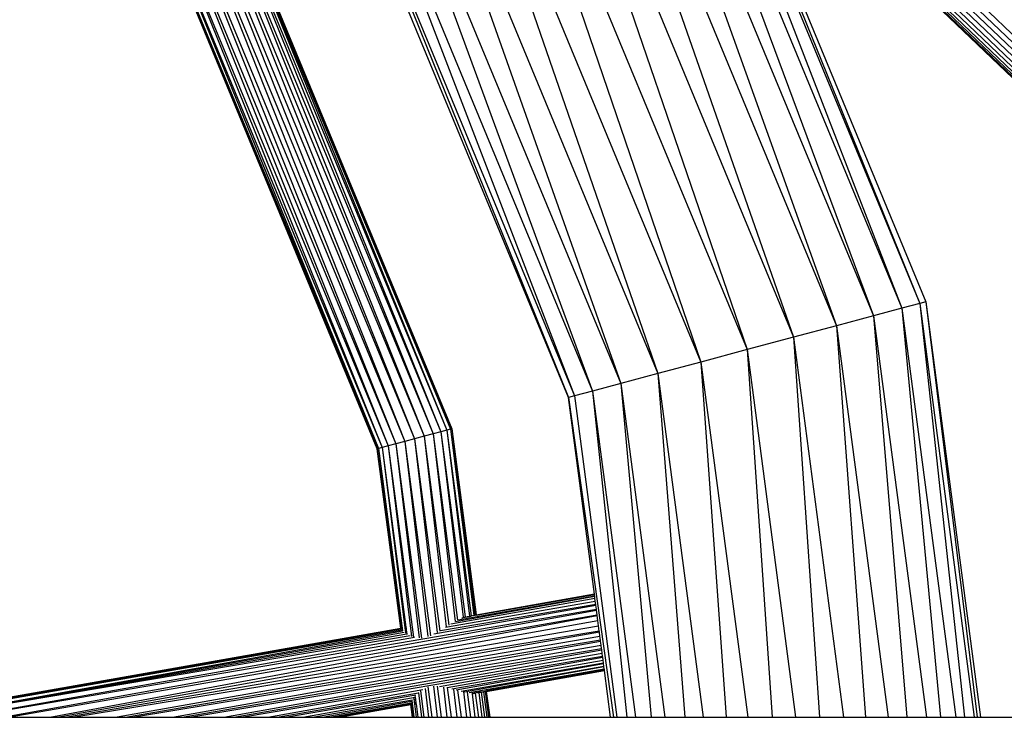
# Model space of a CAD drawing. Extents: x -6627 to 1234, y -4869 to 4131.
# Drawn here: x -110 to 82, y -294 to -158 of the extents above; entities that cross this region are included whole.
import ezdxf

# ---------------------------------------------------------------- set-up
doc = ezdxf.new("R2010")
doc.units = 0
doc.layers.get('0').update_dxf_attribs({"linetype": 'CONTINUOUS'})

msp = doc.modelspace()

# ---------------------------------------------------------------- linework, layer by layer
for p, q in [((222.5, -293.72), (-54.96, -28.43)), ((220.95, -293.72), (-54.9, -30.02)), ((219.47, -293.72), (-54.83, -31.45)), ((218.1, -293.72), (-54.84, -32.75)), ((-54.82, -33.95), (216.87, -293.72)), ((215.82, -293.72), (-54.72, -35.05)), ((214.96, -293.72), (-54.52, -36.11)), ((214.32, -293.72), (-54.29, -36.89)), ((213.92, -293.72), (-50.19, -41.25)), ((213.77, -293.72), (-48.99, -42.66)), ((-16.37, -81.5), (40.9, -219.77)), ((-16.37, -81.5), (31.9, -222.18)), ((-6.91, -82.71), (40.9, -219.77)), ((-6.31, -83.29), (49.29, -217.53)), ((-24.44, -86.16), (31.9, -222.18)), ((-24.44, -86.16), (22.9, -224.6)), ((-32.51, -90.82), (22.9, -224.6)), ((-32.51, -90.82), (14.52, -226.84)), ((-40.03, -95.16), (14.52, -226.84)), ((-40.03, -95.16), (7.31, -228.77)), ((5.03, -94.14), (49.29, -217.53)), ((6.93, -95.96), (56.49, -215.6)), ((-46.49, -98.89), (7.31, -228.77)), ((-46.49, -98.89), (1.79, -230.25)), ((-51.44, -101.75), (1.79, -230.25)), ((-51.44, -101.75), (-1.69, -231.18)), ((14.79, -103.47), (56.49, -215.6)), ((-2.87, -231.5), (-55.62, -104.16)), ((-54.56, -103.54), (-1.69, -231.18)), ((-54.56, -103.54), (-2.87, -231.5)), ((17.1, -105.68), (62.02, -214.12)), ((21.67, -110.05), (62.02, -214.12)), ((23.49, -111.79), (65.49, -213.18)), ((24.99, -113.22), (65.49, -213.18)), ((25.67, -113.87), (66.68, -212.87)), ((-76.87, -116.43), (-26.58, -237.85)), ((-76.87, -116.43), (-27.73, -238.16)), ((-76.23, -116.06), (-25.86, -237.66)), ((-76.23, -116.06), (-26.58, -237.85)), ((-76, -115.93), (-25.61, -237.59)), ((-76, -115.93), (-25.86, -237.66)), ((-80.82, -118.71), (-30.98, -239.03)), ((-80.82, -118.71), (-32.85, -239.54)), ((-79.25, -117.8), (-29.23, -238.56)), ((-79.25, -117.8), (-30.98, -239.03)), ((-77.91, -117.03), (-27.73, -238.16)), ((-77.91, -117.03), (-29.23, -238.56)), ((-84.18, -120.65), (-34.73, -240.04)), ((-84.18, -120.65), (-36.48, -240.51)), ((-82.5, -119.68), (-32.85, -239.54)), ((-82.5, -119.68), (-34.73, -240.04)), ((-87.09, -122.33), (-37.98, -240.91)), ((-87.09, -122.33), (-39.13, -241.22)), ((-85.75, -121.55), (-36.48, -240.51)), ((-85.75, -121.55), (-37.98, -240.91)), ((-40.1, -241.48), (-89, -123.43)), ((-88.77, -123.3), (-39.85, -241.41)), ((-88.77, -123.3), (-40.1, -241.48)), ((-88.12, -122.93), (-39.13, -241.22)), ((-88.12, -122.93), (-39.85, -241.41)), ((62.02, -214.12), (56.49, -215.6)), ((65.49, -213.18), (62.02, -214.12)), ((62.02, -214.12), (72.5, -293.72)), ((62.02, -214.12), (69.54, -293.72)), ((66.68, -212.87), (65.49, -213.18)), ((65.49, -213.18), (76.09, -293.72)), ((65.49, -213.18), (74.22, -293.72)), ((66.68, -212.87), (77.32, -293.72)), ((66.68, -212.87), (76.68, -293.72)), ((56.49, -215.6), (49.29, -217.53)), ((56.49, -215.6), (66.78, -293.72)), ((56.49, -215.6), (62.96, -293.72)), ((49.29, -217.53), (40.9, -219.77)), ((49.29, -217.53), (59.32, -293.72)), ((49.29, -217.53), (54.93, -293.72)), ((40.9, -219.77), (31.9, -222.18)), ((40.9, -219.77), (50.64, -293.72)), ((40.9, -219.77), (45.99, -293.72)), ((31.9, -222.18), (22.9, -224.6)), ((31.9, -222.18), (41.32, -293.72)), ((31.9, -222.18), (36.75, -293.72)), ((22.9, -224.6), (14.52, -226.84)), ((22.9, -224.6), (32, -293.72)), ((22.9, -224.6), (27.82, -293.72)), ((14.52, -226.84), (7.31, -228.77)), ((14.52, -226.84), (23.32, -293.72)), ((14.52, -226.84), (19.79, -293.72)), ((7.31, -228.77), (1.79, -230.25)), ((7.31, -228.77), (15.86, -293.72)), ((7.31, -228.77), (13.2, -293.72)), ((-1.69, -231.18), (-2.87, -231.5)), ((-2.87, -231.5), (5.88, -293.72)), ((2.16, -269.73), (-2.87, -231.5)), ((1.79, -230.25), (-1.69, -231.18)), ((-1.69, -231.18), (6.55, -293.72)), ((1.79, -230.25), (10.14, -293.72)), ((1.79, -230.25), (8.49, -293.72)), ((-25.61, -237.59), (-25.86, -237.66)), ((-25.61, -237.59), (-20.84, -273.78)), ((-25.61, -237.59), (-20.91, -273.8)), ((-32.85, -239.54), (-34.73, -240.04)), ((-30.98, -239.03), (-32.85, -239.54)), ((-32.85, -239.54), (-27.93, -276.96)), ((-32.85, -239.54), (-28.46, -277.2)), ((-29.23, -238.56), (-30.98, -239.03)), ((-30.98, -239.03), (-26.14, -275.8)), ((-30.98, -239.03), (-26.66, -276.09)), ((-27.73, -238.16), (-29.23, -238.56)), ((-29.23, -238.56), (-24.46, -274.82)), ((-29.23, -238.56), (-24.93, -275.08)), ((-26.58, -237.85), (-27.73, -238.16)), ((-27.73, -238.16), (-22.99, -274.16)), ((-27.73, -238.16), (-23.41, -274.24)), ((-25.86, -237.66), (-26.58, -237.85)), ((-26.58, -237.85), (-21.83, -273.96)), ((-26.58, -237.85), (-22.15, -274.01)), ((-25.86, -237.66), (-21.09, -273.83)), ((-25.86, -237.66), (-21.3, -273.86)), ((-39.85, -241.41), (-40.1, -241.48)), ((-35.5, -276.37), (-40.1, -241.48)), ((-40.1, -241.48), (-35.44, -276.36)), ((-39.13, -241.22), (-39.85, -241.41)), ((-39.85, -241.41), (-35.21, -276.91)), ((-37.98, -240.91), (-39.13, -241.22)), ((-39.13, -241.22), (-34.52, -276.2)), ((-39.13, -241.22), (-34.72, -276.23)), ((-36.48, -240.51), (-37.98, -240.91)), ((-37.98, -240.91), (-33.08, -278.12)), ((-37.98, -240.91), (-33.44, -277.98)), ((-34.73, -240.04), (-36.48, -240.51)), ((-36.48, -240.51), (-31.5, -278.31)), ((-36.48, -240.51), (-31.97, -278.24)), ((-34.73, -240.04), (-29.75, -277.86)), ((-34.73, -240.04), (-30.27, -278)), ((-24.88, -275.05), (2.22, -270.16)), ((-24.35, -274.74), (2.21, -270.08)), ((-20.84, -273.78), (2.16, -269.73)), ((2.16, -269.76), (-20.84, -273.85)), ((-20.84, -273.85), (2.17, -269.81)), ((-20.84, -273.85), (2.18, -269.84)), ((2.16, -269.76), (2.16, -269.73)), ((2.17, -269.81), (2.16, -269.76)), ((2.18, -269.84), (2.17, -269.81)), ((2.21, -270.08), (2.18, -269.84)), ((2.22, -270.16), (2.21, -270.08)), ((2.27, -270.56), (2.22, -270.16)), ((-29.07, -277.46), (2.45, -271.91)), ((2.43, -271.78), (-27.82, -276.89)), ((-26.79, -276.16), (2.34, -271.1)), ((-25.78, -275.54), (2.27, -270.56)), ((2.34, -271.1), (2.27, -270.56)), ((2.43, -271.78), (2.34, -271.1)), ((2.45, -271.91), (2.43, -271.78)), ((2.55, -272.71), (2.45, -271.91)), ((-120.61, -293.72), (2.55, -272.71)), ((-112.97, -293.72), (2.57, -272.86)), ((-111.95, -293.72), (2.69, -273.76)), ((-103.84, -293.72), (2.71, -273.93)), ((-22.64, -274.1), (-22.15, -274.01)), ((-22.15, -274.01), (-21.83, -273.96)), ((-22.15, -274.01), (-22.14, -274.08)), ((-22.14, -274.08), (-21.82, -274.02)), ((-21.83, -273.96), (-21.3, -273.86)), ((-21.83, -273.96), (-21.82, -274.02)), ((-21.29, -273.93), (-21.82, -274.02)), ((-21.3, -273.86), (-21.09, -273.83)), ((-21.3, -273.86), (-21.29, -273.93)), ((-21.09, -273.9), (-21.29, -273.93)), ((-21.09, -273.83), (-20.91, -273.8)), ((-21.09, -273.83), (-21.09, -273.9)), ((-20.91, -273.86), (-21.09, -273.9)), ((-20.91, -273.8), (-20.84, -273.78)), ((-20.91, -273.8), (-20.91, -273.86)), ((-20.84, -273.85), (-20.91, -273.86)), ((-20.84, -273.78), (-20.84, -273.85)), ((2.57, -272.86), (2.55, -272.71)), ((2.69, -273.76), (2.57, -272.86)), ((2.71, -273.93), (2.69, -273.76)), ((2.84, -274.91), (2.71, -273.93)), ((-102.41, -293.72), (2.84, -274.91)), ((-100.79, -293.72), (2.98, -275.93)), ((-23.66, -274.42), (-23.4, -274.33)), ((-23.41, -274.24), (-22.99, -274.16)), ((-23.41, -274.24), (-23.4, -274.3)), ((-23.4, -274.3), (-22.98, -274.23)), ((-23.4, -274.33), (-22.98, -274.23)), ((-23.4, -274.3), (-23.4, -274.33)), ((-22.99, -274.16), (-22.98, -274.23)), ((-22.98, -274.23), (-22.14, -274.08)), ((2.98, -275.93), (2.84, -274.91)), ((3.12, -276.98), (2.98, -275.93)), ((-132.4, -293.72), (-35.49, -276.5)), ((-132.4, -293.72), (-35.34, -276.67)), ((-128.85, -292.83), (-35.5, -276.37)), ((-128.85, -292.83), (-35.5, -276.43)), ((-128.2, -293.72), (-35.21, -276.91)), ((-128.2, -293.72), (-34.86, -277.15)), ((-127.93, -293.72), (-34.35, -277.47)), ((-33.71, -277.88), (-127.57, -293.72)), ((3.12, -276.98), (-98.97, -293.72)), ((3.14, -277.17), (-90.71, -293.72)), ((-35.5, -276.37), (-35.44, -276.36)), ((-35.5, -276.43), (-35.5, -276.37)), ((-35.5, -276.43), (-35.43, -276.42)), ((-35.49, -276.5), (-35.5, -276.43)), ((-35.49, -276.5), (-35.42, -276.5)), ((-35.44, -276.36), (-35.43, -276.42)), ((-35.43, -276.42), (-35.42, -276.5)), ((-35.42, -276.5), (-35.4, -276.6)), ((-35.17, -276.99), (-35.21, -276.91)), ((-34.72, -276.23), (-34.52, -276.2)), ((-34.72, -276.23), (-34.72, -276.29)), ((-34.72, -276.29), (-34.51, -276.26)), ((-34.72, -276.29), (-34.71, -276.38)), ((-34.71, -276.38), (-34.5, -276.34)), ((-34.71, -276.38), (-34.68, -276.56)), ((-34.68, -276.56), (-34.48, -276.52)), ((-34.68, -276.56), (-34.65, -276.81)), ((-34.65, -276.81), (-34.45, -276.77)), ((-34.65, -276.81), (-34.61, -277.11)), ((-34.61, -277.11), (-34.41, -277.07)), ((-34.61, -277.11), (-34.58, -277.38)), ((-34.52, -276.2), (-34.51, -276.26)), ((-34.51, -276.26), (-34.5, -276.34)), ((-34.5, -276.34), (-34.48, -276.52)), ((-34.48, -276.52), (-34.45, -276.77)), ((-34.45, -276.77), (-34.41, -277.07)), ((-34.41, -277.07), (-34.35, -277.47)), ((-34.35, -277.47), (-34.34, -277.61)), ((3.14, -277.17), (3.12, -276.98)), ((3.24, -277.96), (3.14, -277.17)), ((-121.25, -293.72), (-32.84, -278.13)), ((-89.08, -293.72), (3.24, -277.96)), ((3.35, -278.74), (-87.36, -293.72)), ((-79.95, -293.72), (3.37, -278.93)), ((-78.07, -293.72), (3.47, -279.68)), ((3.35, -278.74), (3.24, -277.96)), ((3.37, -278.93), (3.35, -278.74)), ((3.47, -279.68), (3.37, -278.93)), ((3.57, -280.4), (3.47, -279.68)), ((3.57, -280.4), (-76.17, -293.72)), ((-69.99, -293.72), (3.59, -280.58)), ((-68.04, -293.72), (3.68, -281.26)), ((3.59, -280.58), (3.57, -280.4)), ((3.68, -281.26), (3.59, -280.58)), ((3.76, -281.89), (3.68, -281.26)), ((3.76, -281.89), (-66.16, -293.72)), ((-27.98, -287.74), (3.78, -282.05)), ((-26.48, -287.95), (3.86, -282.61)), ((-25.61, -288.17), (3.92, -283.11)), ((-24.76, -288.38), (3.94, -283.24)), ((3.78, -282.05), (3.76, -281.89)), ((3.86, -282.61), (3.78, -282.05)), ((3.92, -283.11), (3.86, -282.61)), ((3.94, -283.24), (3.92, -283.11)), ((4.01, -283.78), (3.94, -283.24)), ((-23.74, -288.64), (4.01, -283.78)), ((-23.09, -288.74), (4.02, -283.86)), ((-22.24, -288.92), (4.07, -284.26)), ((-18.88, -288.67), (4.12, -284.61)), ((-18.77, -288.58), (4.11, -284.5)), ((4.12, -284.58), (-18.77, -288.58)), ((4.02, -283.86), (4.01, -283.78)), ((4.07, -284.26), (4.02, -283.86)), ((4.11, -284.5), (4.07, -284.26)), ((4.12, -284.58), (4.11, -284.5)), ((4.12, -284.61), (4.12, -284.58)), ((5.32, -293.72), (4.12, -284.61)), ((-61.38, -293.72), (-31.22, -288.32)), ((-59.59, -293.72), (-32.1, -288.95)), ((-57.95, -293.72), (-32.6, -289.37)), ((-32.1, -288.95), (-32.04, -288.9)), ((-32.1, -288.95), (-31.52, -293.72)), ((-31.71, -288.54), (-31.02, -293.72)), ((-30.79, -288.09), (-30.12, -293.72)), ((-30.25, -287.8), (-29.47, -293.72)), ((-29.13, -287.69), (-28.42, -293.72)), ((-28.46, -287.63), (-27.66, -293.72)), ((-27.22, -287.84), (-26.54, -293.72)), ((-26.57, -287.94), (-26.48, -287.95)), ((-26.48, -287.95), (-25.72, -293.72)), ((-25.24, -288.26), (-24.6, -293.72)), ((-24.48, -288.42), (-23.78, -293.72)), ((-23.33, -288.71), (-22.74, -293.72)), ((-22.62, -288.82), (-21.97, -293.72)), ((-21.65, -288.98), (-21.64, -289.02)), ((-21.64, -289.02), (-21.04, -288.95)), ((-21.04, -288.98), (-21.64, -289.08)), ((-21.64, -289.02), (-21.64, -289.08)), ((-21.64, -289.08), (-21.63, -289.15)), ((-21.63, -289.15), (-21.03, -289.05)), ((-21.63, -289.15), (-21.08, -293.72)), ((-21.04, -288.95), (-20.84, -288.94)), ((-21.04, -288.95), (-21.04, -288.98)), ((-21.04, -288.98), (-21.03, -289.05)), ((-21.03, -289.05), (-20.42, -293.72)), ((-20.33, -288.85), (-20.84, -288.94)), ((-20.5, -288.95), (-20.32, -288.92)), ((-20, -288.8), (-20.33, -288.85)), ((-20.33, -288.85), (-20.32, -288.92)), ((-20.32, -288.92), (-19.87, -288.84)), ((-20.32, -288.92), (-19.74, -293.72)), ((-20, -288.8), (-19.88, -288.77)), ((-19.88, -288.77), (-19.43, -288.7)), ((-19.88, -288.77), (-19.87, -288.84)), ((-19.87, -288.84), (-19.42, -288.76)), ((-19.87, -288.84), (-19.22, -293.72)), ((-19.43, -288.7), (-19.14, -288.65)), ((-19.43, -288.7), (-19.42, -288.76)), ((-19.42, -288.76), (-19.13, -288.71)), ((-19.42, -288.76), (-18.8, -293.72)), ((-19.14, -288.65), (-18.99, -288.62)), ((-19.14, -288.65), (-19.13, -288.71)), ((-19.13, -288.71), (-18.98, -288.69)), ((-19.13, -288.71), (-18.48, -293.72)), ((-18.99, -288.62), (-18.89, -288.6)), ((-18.99, -288.62), (-18.98, -288.69)), ((-18.98, -288.69), (-18.88, -288.67)), ((-18.98, -288.69), (-18.33, -293.72)), ((-18.89, -288.6), (-18.77, -288.58)), ((-18.89, -288.6), (-18.88, -288.67)), ((-18.88, -288.67), (-18.22, -293.72)), ((-54.6, -293.72), (-32.73, -289.8)), ((-52.73, -293.72), (-33.27, -290.31)), ((-50.75, -293.72), (-33.43, -290.6)), ((-49.35, -293.72), (-33.51, -290.91)), ((-48.47, -293.72), (-33.56, -291.11)), ((-33.56, -291.16), (-48.18, -293.72)), ((-47.82, -293.72), (-33.56, -291.16)), ((-47.52, -293.72), (-33.54, -291.25)), ((-33.56, -291.11), (-33.57, -291.06)), ((-33.56, -291.11), (-33.47, -291.09)), ((-33.56, -291.16), (-33.56, -291.11)), ((-33.46, -291.15), (-33.56, -291.16)), ((-33.56, -291.16), (-33.45, -291.18)), ((-33.54, -291.25), (-33.56, -291.16)), ((-33.54, -291.25), (-33.45, -291.24)), ((-33.22, -293.72), (-33.54, -291.25)), ((-33.51, -290.91), (-33.5, -290.87)), ((-33.51, -290.91), (-33.47, -291.09)), ((-33.47, -291.09), (-33.46, -291.15)), ((-33.46, -291.15), (-33.45, -291.18)), ((-33.45, -291.18), (-33.45, -291.24)), ((-33.45, -291.24), (-33.11, -293.72)), ((-33.4, -290.44), (-32.96, -293.72)), ((-33, -289.92), (-32.96, -290.26)), ((-32.96, -290.26), (-32.68, -290.21)), ((-32.96, -290.26), (-32.93, -290.51)), ((-32.93, -290.51), (-32.64, -290.46)), ((-32.93, -290.51), (-32.89, -290.81)), ((-32.89, -290.81), (-32.61, -290.75)), ((-32.89, -290.81), (-32.87, -290.98)), ((-32.87, -290.98), (-32.58, -290.93)), ((-32.87, -290.98), (-32.86, -291.04)), ((-32.57, -290.99), (-32.86, -291.04)), ((-32.86, -291.07), (-32.57, -291.02)), ((-32.86, -291.04), (-32.86, -291.07)), ((-32.86, -291.07), (-32.85, -291.13)), ((-32.85, -291.13), (-32.56, -291.08)), ((-32.85, -291.13), (-32.53, -293.72)), ((-32.77, -289.51), (-32.73, -289.8)), ((-32.73, -289.8), (-32.68, -290.21)), ((-32.68, -290.21), (-32.64, -290.46)), ((-32.64, -290.46), (-32.61, -290.75)), ((-32.61, -290.75), (-32.58, -290.93)), ((-32.58, -290.93), (-32.57, -290.99)), ((-32.57, -290.99), (-32.57, -291.02)), ((-32.57, -291.02), (-32.56, -291.08)), ((-32.56, -291.08), (-32.22, -293.72)), ((-111.95, -293.72), (-103.84, -293.72)), ((-103.84, -293.72), (-102.41, -293.72)), ((-102.41, -293.72), (-100.79, -293.72)), ((-100.79, -293.72), (-98.97, -293.72)), ((-98.97, -293.72), (-90.71, -293.72)), ((-90.71, -293.72), (-89.08, -293.72)), ((-89.08, -293.72), (-87.36, -293.72)), ((-87.36, -293.72), (-79.95, -293.72)), ((-79.95, -293.72), (-78.07, -293.72)), ((-78.07, -293.72), (-76.17, -293.72)), ((-76.17, -293.72), (-69.99, -293.72)), ((-69.99, -293.72), (-68.04, -293.72)), ((-68.04, -293.72), (-66.16, -293.72)), ((-66.16, -293.72), (-61.38, -293.72)), ((-61.38, -293.72), (-59.59, -293.72)), ((-59.59, -293.72), (-57.95, -293.72)), ((-57.95, -293.72), (-54.6, -293.72)), ((-54.6, -293.72), (-52.73, -293.72)), ((-52.73, -293.72), (-50.75, -293.72)), ((-50.75, -293.72), (-49.35, -293.72)), ((-49.35, -293.72), (-48.47, -293.72)), ((-48.47, -293.72), (-48.18, -293.72)), ((-48.18, -293.72), (-47.82, -293.72)), ((-47.82, -293.72), (-47.52, -293.72)), ((-47.52, -293.72), (-33.22, -293.72)), ((-33.22, -293.72), (-33.11, -293.72)), ((-33.11, -293.72), (-32.96, -293.72)), ((-32.96, -293.72), (-32.53, -293.72)), ((-32.53, -293.72), (-32.22, -293.72)), ((-32.22, -293.72), (-31.52, -293.72)), ((-31.52, -293.72), (-31.02, -293.72)), ((-31.02, -293.72), (-30.12, -293.72)), ((-30.12, -293.72), (-29.47, -293.72)), ((-29.47, -293.72), (-28.42, -293.72)), ((-28.42, -293.72), (-27.66, -293.72)), ((-27.66, -293.72), (-26.54, -293.72)), ((-26.54, -293.72), (-25.72, -293.72)), ((-25.72, -293.72), (-24.6, -293.72)), ((-24.6, -293.72), (-23.78, -293.72)), ((-23.78, -293.72), (-22.74, -293.72)), ((-22.74, -293.72), (-21.97, -293.72)), ((-21.97, -293.72), (-21.08, -293.72)), ((-21.08, -293.72), (-20.42, -293.72)), ((-20.42, -293.72), (-19.74, -293.72)), ((-19.74, -293.72), (-19.22, -293.72)), ((-19.22, -293.72), (-18.8, -293.72)), ((-18.8, -293.72), (-18.48, -293.72)), ((-18.48, -293.72), (-18.33, -293.72)), ((-18.33, -293.72), (-18.22, -293.72)), ((-18.22, -293.72), (5.32, -293.72)), ((5.32, -293.72), (5.88, -293.72)), ((5.88, -293.72), (6.55, -293.72)), ((6.55, -293.72), (8.49, -293.72)), ((8.49, -293.72), (10.14, -293.72)), ((10.14, -293.72), (13.2, -293.72)), ((13.2, -293.72), (15.86, -293.72)), ((15.86, -293.72), (19.79, -293.72)), ((19.79, -293.72), (23.32, -293.72)), ((23.32, -293.72), (27.82, -293.72)), ((27.82, -293.72), (32, -293.72)), ((32, -293.72), (36.75, -293.72)), ((36.75, -293.72), (41.32, -293.72)), ((41.32, -293.72), (45.99, -293.72)), ((45.99, -293.72), (50.64, -293.72)), ((50.64, -293.72), (54.93, -293.72)), ((54.93, -293.72), (59.32, -293.72)), ((59.32, -293.72), (62.96, -293.72)), ((62.96, -293.72), (66.78, -293.72)), ((66.78, -293.72), (69.54, -293.72)), ((69.54, -293.72), (72.5, -293.72)), ((72.5, -293.72), (74.22, -293.72)), ((74.22, -293.72), (76.09, -293.72)), ((76.09, -293.72), (76.68, -293.72)), ((76.68, -293.72), (77.32, -293.72)), ((77.32, -293.72), (213.77, -293.72))]:
    msp.add_line(p, q)

doc.saveas('drawing.dxf')
